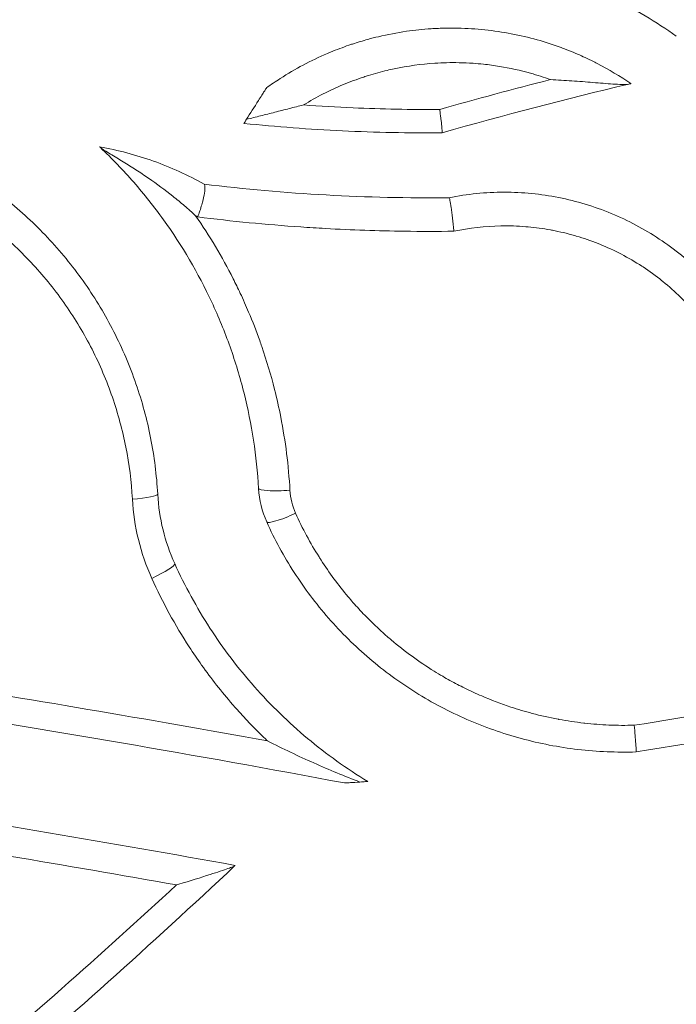
# Model space of a CAD drawing. Units: millimetres. Extents: x 21287 to 25421, y 1212 to 8072.
# Drawn here: x 23469 to 23514, y 4495 to 4563 of the extents above; entities that cross this region are included whole.
import ezdxf

# ---------------------------------------------------------------- set-up
doc = ezdxf.new("R2010")
doc.units = ezdxf.units.MM
doc.header["$MEASUREMENT"] = 0

msp = doc.modelspace()

# ---------------------------------------------------------------- linework, layer by layer
at = {"color": 0, "linetype": 'Continuous', "lineweight": 15}
msp.add_arc((23520.67608, 4487.73919), 192.60845, 45.0275326, 179.8511727, dxfattribs=at)
at = {"color": 0, "linetype": 'Continuous', "lineweight": 15, "extrusion": (0, 0, -1)}
for centre, major_axis, ratio, start_param, end_param in [((23515.65643, 4562.21045), (-1.25675, -0.2804), 0.00000516, -0.06965081, -0.00000086), ((23510.78563, 4533.15953), (-85.5905, -22.33149), 0.29643489, 1.49849933, 1.5885456), ((23498.43898, 4555.31105), (-0.27683, -0.0789), 0.00000075, -0.0482852, 0.00000026), ((23498.78577, 4550.73831), (-0.12845, -0.00151), 0.00000362, -0.07210889, -0.07188525), ((23500.78502, 4649.93051), (-113.99072, -13.97912), 0.88223992, -1.44737992, -1.41731429), ((23487.44007, 4530.67623), (-1.9969, -0.11139), 0.12208597, -1.65466198, 0), ((23476.45714, 4530.06361), (1.9969, 0.11139), 0.12245083, 0, 1.456859), ((23487.83297, 4529.07237), (-1.82227, -0.82421), 0.13935284, -1.60587076, 0)]:
    msp.add_ellipse(centre, major_axis=major_axis, ratio=ratio, start_param=start_param, end_param=end_param, dxfattribs=at)
at = {"color": 0, "linetype": 'Continuous', "lineweight": 15}
for centre, major_axis, ratio, start_param, end_param in [((23747.57574, 4070.91264), (-257.90675, 486.88283), 0.18938113, -0.01761158, 0.01214445), ((23511.18731, 4531.65557), (-85.46341, -22.29883), 0.29635639, -1.64699158, -1.49542729), ((23500.63673, 4652.10227), (107.15456, 13.06548), 0.88052523, -1.78996872, -1.75796576), ((23458.25885, 4505.2087), (-21.32451, -45.06475), 0.64001149, 3.0831355, 3.08857902), ((23513.78498, 4536.00635), (-26.04305, -6.37943), 0.40564989, -0.07556157, 0.07557515), ((23477.81048, 4524.53919), (1.82227, 0.82421), 0.13956219, -1.50575965, 0), ((23510.89081, 4538.65311), (24.30712, 4.66772), 0.98983411, -1.80560291, -1.73454156)]:
    msp.add_ellipse(centre, major_axis=major_axis, ratio=ratio, start_param=start_param, end_param=end_param, dxfattribs=at)
for points, knots in [([(23514.39968, 4561.93005), (23513.70432, 4562.43652), (23512.98564, 4562.90816), (23511.50147, 4563.7816), (23510.74176, 4564.17987), (23508.42099, 4565.25744), (23506.81454, 4565.82305), (23504.31427, 4566.43795), (23503.46121, 4566.6041), (23501.75805, 4566.84987), (23500.90541, 4566.93058), (23498.34435, 4567.04873), (23496.63282, 4566.96339), (23494.91696, 4566.7064)], [0, 0, 0, 0, 0.0026044968, 0.0026044968, 0.0052089936, 0.0052089936, 0.0104179872, 0.0104179872, 0.013022484, 0.013022484, 0.0156269808, 0.0156269808, 0.0208359743, 0.0208359743, 0.0208359743, 0.0208359743]), ([(23490.43716, 4560.82796), (23490.8565, 4561.00166), (23491.28204, 4561.1627), (23491.7139, 4561.31084), (23491.79313, 4561.33802), (23491.8726, 4561.36478), (23491.95231, 4561.3911), (23492.30703, 4561.50826), (23492.66658, 4561.61683), (23493.02722, 4561.71582), (23493.26795, 4561.78189), (23493.50952, 4561.8438), (23493.75114, 4561.90133), (23494.39619, 4562.05493), (23495.04486, 4562.1787), (23495.69701, 4562.27288), (23496.26548, 4562.35497), (23496.83654, 4562.41456), (23497.41018, 4562.45185), (23497.74116, 4562.47336), (23498.07299, 4562.48741), (23498.4057, 4562.4939), (23498.69196, 4562.49947), (23498.97887, 4562.49946), (23499.26643, 4562.49378), (23499.88815, 4562.4815), (23500.51249, 4562.44245), (23501.12807, 4562.37771), (23501.13226, 4562.37727), (23501.13645, 4562.37683), (23501.14064, 4562.37639), (23502.36715, 4562.24669), (23503.57096, 4562.01554), (23504.75241, 4561.68452), (23505.31327, 4561.52739), (23505.86907, 4561.34762), (23506.41969, 4561.14471), (23506.45083, 4561.13323), (23506.48197, 4561.12168), (23506.51309, 4561.11005), (23506.90926, 4560.96201), (23507.30223, 4560.802), (23507.68844, 4560.63165), (23507.86795, 4560.55247), (23508.04631, 4560.47093), (23508.22324, 4560.38715), (23508.45688, 4560.27651), (23508.68845, 4560.16183), (23508.91782, 4560.04315), (23509.72393, 4559.62607), (23510.50311, 4559.15951), (23511.25509, 4558.64296)], [0.0051500695, 0.0051500695, 0.0051500695, 0.0051500695, 0.0065286487, 0.0065286487, 0.0065286487, 0.0067815727, 0.0067815727, 0.0067815727, 0.0079072278, 0.0079072278, 0.0079072278, 0.0086585787, 0.0086585787, 0.0086585787, 0.0106643861, 0.0106643861, 0.0106643861, 0.0124127779, 0.0124127779, 0.0124127779, 0.0134215444, 0.0134215444, 0.0134215444, 0.0142894675, 0.0142894675, 0.0142894675, 0.0161659365, 0.0161659365, 0.0161659365, 0.0161787027, 0.0161787027, 0.0161787027, 0.0199179229, 0.0199179229, 0.0199179229, 0.0216930193, 0.0216930193, 0.0216930193, 0.0217934225, 0.0217934225, 0.0217934225, 0.0230715985, 0.0230715985, 0.0230715985, 0.0236656588, 0.0236656588, 0.0236656588, 0.0244501776, 0.0244501776, 0.0244501776, 0.0272073359, 0.0272073359, 0.0272073359, 0.0272073359]), ([(23485.99719, 4558.35122), (23486.30756, 4558.5751), (23486.62375, 4558.79089), (23486.94333, 4558.99696), (23487.98819, 4559.67071), (23489.0774, 4560.24849), (23490.2136, 4560.73391), (23490.28792, 4560.76566), (23490.36244, 4560.79701), (23490.43716, 4560.82796)], [0, 0, 0, 0, 0.0011486999, 0.0011486999, 0.0011486999, 0.00490441175, 0.00490441175, 0.00490441175, 0.00515006954, 0.00515006954, 0.00515006954, 0.00515006954]), ([(23505.68591, 4558.92398), (23505.22844, 4559.08913), (23504.76725, 4559.23662), (23504.30241, 4559.36685), (23503.59176, 4559.56596), (23502.87265, 4559.72495), (23502.14502, 4559.84358), (23501.77428, 4559.90403), (23501.40139, 4559.95399), (23501.02638, 4559.99344), (23500.7927, 4560.01803), (23500.5577, 4560.03851), (23500.32217, 4560.05482), (23499.99679, 4560.07735), (23499.66983, 4560.09193), (23499.34365, 4560.09836), (23499.05481, 4560.10405), (23498.76668, 4560.10342), (23498.47949, 4560.09657), (23498.20762, 4560.09009), (23497.93638, 4560.07802), (23497.66578, 4560.06044), (23496.71905, 4559.9989), (23495.78002, 4559.87013), (23494.84882, 4559.67311), (23494.68508, 4559.63847), (23494.52161, 4559.60172), (23494.35838, 4559.56286), (23493.9248, 4559.45963), (23493.49133, 4559.34082), (23493.06322, 4559.2077), (23492.95253, 4559.17328), (23492.84223, 4559.13793), (23492.73241, 4559.10165), (23492.25758, 4558.94479), (23491.79123, 4558.77089), (23491.33281, 4558.58012)], [0, 0, 0, 0, 0.0014507986, 0.0014507986, 0.0014507986, 0.0036688395, 0.0036688395, 0.0036688395, 0.0047990054, 0.0047990054, 0.0047990054, 0.0055032593, 0.0055032593, 0.0055032593, 0.0064761698, 0.0064761698, 0.0064761698, 0.0073376791, 0.0073376791, 0.0073376791, 0.0081532255, 0.0081532255, 0.0081532255, 0.0110065186, 0.0110065186, 0.0110065186, 0.0115082389, 0.0115082389, 0.0115082389, 0.0128409384, 0.0128409384, 0.0128409384, 0.0131855071, 0.0131855071, 0.0131855071, 0.0146753582, 0.0146753582, 0.0146753582, 0.0146753582]), ([(23484.614, 4556.17322), (23484.84609, 4556.54339), (23485.1586, 4557.03853), (23485.61096, 4557.74914), (23485.74335, 4557.95585), (23485.88576, 4558.17792), (23485.92974, 4558.24639), (23485.97167, 4558.31163), (23485.98143, 4558.32681), (23485.99398, 4558.34633), (23485.99707, 4558.35114), (23485.99707, 4558.35114)], [-0.257436135, -0.257436135, -0.257436135, -0.257436135, -0.14474774, -0.14474774, -0.072479988, -0.072479988, -0.032779799, -0.032779799, -0.015849209, -0.015849209, -0.000001262, -0.000001262, -0.000001262, -0.000001262]), ([(23511.10368, 4558.60713), (23511.05225, 4558.59495), (23510.98273, 4558.58849), (23510.82157, 4558.58214), (23510.72967, 4558.58239), (23510.44112, 4558.58919), (23510.22614, 4558.60159), (23509.56227, 4558.64667), (23509.09644, 4558.68663), (23508.14293, 4558.7644), (23507.65423, 4558.80296), (23506.67461, 4558.87084), (23506.18176, 4558.9004), (23505.68593, 4558.92398)], [0, 0, 0, 0, 0.00037278845, 0.00037278845, 0.0007455769, 0.0007455769, 0.0014911538, 0.0014911538, 0.0029823076, 0.0029823076, 0.0044734614, 0.0044734614, 0.00596459354, 0.00596459354, 0.00596459354, 0.00596459354]), ([(23511.25509, 4558.64296), (23511.25509, 4558.64296), (23511.24198, 4558.63986), (23511.19105, 4558.62782), (23511.15263, 4558.61873), (23511.1037, 4558.60714)], [0.0000000388, 0.0000000388, 0.0000000388, 0.0000000388, 0.034884037, 0.034884037, 0.0710207853, 0.0710207853, 0.0710207853, 0.0710207853]), ([(23488.56825, 4557.16639), (23488.40197, 4557.12565), (23488.23324, 4557.08388), (23487.89905, 4557.00035), (23487.73227, 4556.95828), (23487.23284, 4556.83147), (23486.90114, 4556.74609), (23486.2404, 4556.57587), (23485.91136, 4556.49097), (23485.25632, 4556.32565), (23484.92724, 4556.24432), (23484.614, 4556.17322)], [-0.00001156946, -0.00001156946, -0.00001156946, -0.00001156946, 0.00050246609, 0.00050246609, 0.00101650909, 0.00101650909, 0.00204459509, 0.00204459509, 0.00307268109, 0.00307268109, 0.00410076655, 0.00410076655, 0.00410076655, 0.00410076655]), ([(23498.00055, 4556.85217), (23498.01553, 4556.74122), (23498.03016, 4556.63036), (23498.04378, 4556.52462), (23498.05739, 4556.41888), (23498.07021, 4556.31661), (23498.0822, 4556.21795), (23498.10618, 4556.02062), (23498.12584, 4555.84607), (23498.14066, 4555.69853), (23498.15548, 4555.55098), (23498.1649, 4555.43603), (23498.16867, 4555.35603), (23498.17243, 4555.27602), (23498.17039, 4555.2345), (23498.16247, 4555.23225)], [-0.00001708474, -0.00001708474, -0.00001708474, -0.00001708474, 0.0003253861, 0.0003253861, 0.0003253861, 0.00066785744, 0.00066785744, 0.00066785744, 0.00135280012, 0.00135280012, 0.00135280012, 0.00203774281, 0.00203774281, 0.00203774281, 0.00272268549, 0.00272268549, 0.00272268549, 0.00272268549]), ([(23484.43496, 4555.88719), (23484.43496, 4555.88719), (23484.45023, 4555.91164), (23484.51109, 4556.00895), (23484.55611, 4556.08089), (23484.614, 4556.17322)], [-0.112291027, -0.112291027, -0.112291027, -0.112291027, -0.05615637, -0.05615637, -0.000000931, -0.000000931, -0.000000931, -0.000000931]), ([(23498.16215, 4555.23215), (23495.85791, 4555.21382), (23493.5596, 4555.25978), (23491.25859, 4555.37016), (23488.97087, 4555.4799), (23486.7021, 4555.65211), (23484.43496, 4555.88719)], [0, 0, 0, 0, 0.006922178, 0.006922178, 0.006922178, 0.0138043902, 0.0138043902, 0.0138043902, 0.0138043902]), ([(23461.56482, 4554.50055), (23462.16162, 4554.23921), (23462.74846, 4553.95768), (23463.32536, 4553.65602), (23463.90226, 4553.35435), (23464.46851, 4553.03277), (23465.01969, 4552.69428), (23466.12206, 4552.0173), (23467.16968, 4551.27025), (23468.16353, 4550.45439), (23469.15738, 4549.63854), (23470.09747, 4548.75388), (23470.9817, 4547.79776), (23471.42381, 4547.31969), (23471.85055, 4546.82491), (23472.25702, 4546.31946), (23472.66349, 4545.81401), (23473.05124, 4545.29628), (23473.42051, 4544.76641), (23474.15903, 4543.70668), (23474.82388, 4542.5986), (23475.41379, 4541.44137), (23475.70874, 4540.86275), (23475.9849, 4540.2718), (23476.24169, 4539.66815), (23476.49848, 4539.06449), (23476.73398, 4538.45235), (23476.947, 4537.83596), (23477.37305, 4536.60319), (23477.71167, 4535.34839), (23477.96348, 4534.07172), (23478.21529, 4532.79505), (23478.38032, 4531.49652), (23478.45404, 4530.17499)], [0.0000046331, 0.0000046331, 0.0000046331, 0.0000046331, 0.0020003083, 0.0020003083, 0.0020003083, 0.0039959835, 0.0039959835, 0.0039959835, 0.007987334, 0.007987334, 0.007987334, 0.0119786844, 0.0119786844, 0.0119786844, 0.0139743596, 0.0139743596, 0.0139743596, 0.0159700348, 0.0159700348, 0.0159700348, 0.0199613852, 0.0199613852, 0.0199613852, 0.0219570604, 0.0219570604, 0.0219570604, 0.0239527357, 0.0239527357, 0.0239527357, 0.0279440861, 0.0279440861, 0.0279440861, 0.0319354365, 0.0319354365, 0.0319354365, 0.0319354365]), ([(23474.42976, 4554.25854), (23475.70445, 4554.03644), (23476.94901, 4553.70756), (23479.37838, 4552.83811), (23480.55037, 4552.30167), (23481.67301, 4551.66668)], [0, 0, 0, 0, 0.00390594236, 0.00390594236, 0.00781188472, 0.00781188472, 0.00781188472, 0.00781188472]), ([(23474.48335, 4554.20788), (23474.46568, 4554.22461), (23474.45223, 4554.23732), (23474.4342, 4554.25435), (23474.42976, 4554.25854), (23474.42976, 4554.25854)], [0.0000009971, 0.0000009971, 0.0000009971, 0.0000009971, 0.0203338259, 0.0203338259, 0.040672242, 0.040672242, 0.040672242, 0.040672242]), ([(23485.44317, 4530.56484), (23485.31696, 4532.82752), (23484.97717, 4535.03503), (23484.16538, 4538.26821), (23483.84406, 4539.33282), (23483.09882, 4541.43552), (23482.67231, 4542.47842), (23481.26116, 4545.5094), (23480.14394, 4547.41299), (23478.21174, 4550.09823), (23477.52467, 4550.96476), (23476.0624, 4552.63932), (23475.29064, 4553.44307), (23474.48335, 4554.20788)], [0, 0, 0, 0, 0.0067562916, 0.0067562916, 0.0101344374, 0.0101344374, 0.0135125832, 0.0135125832, 0.0202688748, 0.0202688748, 0.0236470206, 0.0236470206, 0.0270251664, 0.0270251664, 0.0270251664, 0.0270251664]), ([(23474.48335, 4554.20788), (23474.5069, 4554.18556), (23474.54659, 4554.15603), (23474.64724, 4554.0872), (23474.70549, 4554.04971), (23474.89389, 4553.93143), (23475.03463, 4553.8466), (23475.46246, 4553.58939), (23475.76461, 4553.40867), (23476.358, 4553.04439), (23476.65355, 4552.85874), (23477.24023, 4552.47854), (23477.53139, 4552.28404), (23478.39685, 4551.68586), (23478.95918, 4551.27008), (23479.77513, 4550.62119), (23480.04292, 4550.40042), (23480.43784, 4550.06263), (23480.56828, 4549.94899), (23480.82676, 4549.71959), (23480.95396, 4549.60454), (23481.0817, 4549.48694)], [0, 0, 0, 0, 0.00026550433, 0.00026550433, 0.00053100867, 0.00053100867, 0.00106201733, 0.00106201733, 0.00212403466, 0.00212403466, 0.003186052, 0.003186052, 0.00424806933, 0.00424806933, 0.00637210399, 0.00637210399, 0.00743412132, 0.00743412132, 0.00796512999, 0.00796512999, 0.00849613807, 0.00849613807, 0.00849613807, 0.00849613807]), ([(23476.69772, 4529.83333), (23476.6297, 4531.05274), (23476.47757, 4532.25068), (23476.24562, 4533.42823), (23476.01368, 4534.60577), (23475.70188, 4535.76292), (23475.30979, 4536.89954), (23475.11374, 4537.46786), (23474.89709, 4538.03211), (23474.66081, 4538.58873), (23474.42453, 4539.14535), (23474.17046, 4539.69023), (23473.89914, 4540.22373), (23473.35651, 4541.29073), (23472.7451, 4542.31235), (23472.06618, 4543.2894), (23471.72673, 4543.77793), (23471.37033, 4544.25527), (23470.99679, 4544.72131), (23470.62325, 4545.18734), (23470.23127, 4545.64344), (23469.82487, 4546.08454), (23469.01206, 4546.96674), (23468.14801, 4547.78325), (23467.23472, 4548.53659), (23466.32142, 4549.28994), (23465.35886, 4549.98011), (23464.34621, 4550.60604), (23463.83989, 4550.91901), (23463.31991, 4551.21643), (23462.7897, 4551.49584), (23462.2595, 4551.77526), (23461.72015, 4552.03622), (23461.17161, 4552.27869)], [0, 0, 0, 0, 0.003638207, 0.003638207, 0.003638207, 0.007276414, 0.007276414, 0.007276414, 0.0090955174, 0.0090955174, 0.0090955174, 0.0109146209, 0.0109146209, 0.0109146209, 0.0145528279, 0.0145528279, 0.0145528279, 0.0163719314, 0.0163719314, 0.0163719314, 0.0181910349, 0.0181910349, 0.0181910349, 0.0218292419, 0.0218292419, 0.0218292419, 0.0254674488, 0.0254674488, 0.0254674488, 0.0272865523, 0.0272865523, 0.0272865523, 0.0291056558, 0.0291056558, 0.0291056558, 0.0291056558]), ([(23481.67306, 4551.66667), (23481.6933, 4551.65522), (23481.70832, 4551.62839), (23481.72811, 4551.54176), (23481.73194, 4551.47997), (23481.72486, 4551.27534), (23481.70292, 4551.10808), (23481.62634, 4550.71265), (23481.57231, 4550.48807), (23481.46579, 4550.10767), (23481.42183, 4549.96193), (23481.32134, 4549.65044), (23481.27262, 4549.51121), (23481.23384, 4549.40419), (23481.23282, 4549.40136), (23481.232, 4549.39911)], [0, 0, 0, 0, 0.043773458, 0.043773458, 0.090859854, 0.090859854, 0.168403379, 0.168403379, 0.246239256, 0.246239256, 0.292601064, 0.292601064, 0.344721193, 0.344721193, 0.345843537, 0.345843537, 0.345843537, 0.345843537]), ([(23481.66452, 4551.67148), (23484.47289, 4551.32873), (23487.29559, 4551.0786), (23492.96749, 4550.766), (23495.80952, 4550.70389), (23498.65765, 4550.73678)], [0, 0, 0, 0, 0.00855451, 0.00855451, 0.0171090123, 0.0171090123, 0.0171090123, 0.0171090123]), ([(23498.65732, 4550.73678), (23499.91542, 4550.98876), (23501.1851, 4551.1147), (23503.10689, 4551.11539), (23503.74402, 4551.0839), (23505.00477, 4550.95995), (23505.62951, 4550.86748), (23506.86785, 4550.62218), (23507.48145, 4550.46936), (23508.69731, 4550.10226), (23509.30231, 4549.88661), (23511.06347, 4549.15936), (23512.17544, 4548.56669), (23513.75201, 4547.51913), (23514.2622, 4547.14332), (23515.25087, 4546.33668), (23515.72172, 4545.91202), (23517.06341, 4544.57881), (23517.86539, 4543.61048), (23518.92812, 4542.03738), (23519.25993, 4541.4902), (23519.86241, 4540.37708), (23520.13473, 4539.80915), (23520.86676, 4538.072), (23521.24237, 4536.86974), (23521.50064, 4535.62137)], [0, 0, 0, 0, 0.003829923, 0.003829923, 0.0057448845, 0.0057448845, 0.007659846, 0.007659846, 0.0095748075, 0.0095748075, 0.011489769, 0.011489769, 0.015319692, 0.015319692, 0.0172346535, 0.0172346535, 0.019149615, 0.019149615, 0.022979538, 0.022979538, 0.0248944994, 0.0248944994, 0.0268094609, 0.0268094609, 0.0306393839, 0.0306393839, 0.0306393839, 0.0306393839]), ([(23498.65765, 4550.73681), (23498.66387, 4550.73688), (23498.67165, 4550.72107), (23498.68091, 4550.68997), (23498.69018, 4550.65887), (23498.70109, 4550.6116), (23498.71306, 4550.55066), (23498.73701, 4550.42877), (23498.76605, 4550.24797), (23498.79728, 4550.02779), (23498.81289, 4549.9177), (23498.82935, 4549.7957), (23498.84586, 4549.66785), (23498.86238, 4549.54), (23498.87898, 4549.40622), (23498.89569, 4549.26646), (23498.91241, 4549.12671), (23498.92902, 4548.98277), (23498.94501, 4548.83936), (23498.961, 4548.69594), (23498.97683, 4548.54894), (23498.99152, 4548.4074)], [0.00000000012, 0.00000000012, 0.00000000012, 0.00000000012, 0.00043331207, 0.00043331207, 0.00043331207, 0.00086662415, 0.00086662415, 0.00086662415, 0.0017332483, 0.0017332483, 0.0017332483, 0.00216656037, 0.00216656037, 0.00216656037, 0.00259987245, 0.00259987245, 0.00259987245, 0.00303318452, 0.00303318452, 0.00303318452, 0.0034664966, 0.0034664966, 0.0034664966, 0.0034664966]), ([(23481.0817, 4549.48694), (23482.05016, 4548.08878), (23482.91734, 4546.63223), (23483.68381, 4545.11767), (23483.8537, 4544.78197), (23484.01851, 4544.44359), (23484.17839, 4544.10229), (23484.37916, 4543.67368), (23484.57224, 4543.23981), (23484.75718, 4542.80188), (23485.03346, 4542.14761), (23485.29077, 4541.48627), (23485.52773, 4540.82125), (23485.57568, 4540.68667), (23485.62283, 4540.55188), (23485.6692, 4540.41684), (23486.00562, 4539.43704), (23486.29989, 4538.44646), (23486.5524, 4537.44523), (23486.71344, 4536.80664), (23486.85762, 4536.16375), (23486.98464, 4535.51647), (23487.31081, 4533.85433), (23487.5249, 4532.16354), (23487.62089, 4530.44262)], [0, 0, 0, 0, 0.0051800146, 0.0051800146, 0.0051800146, 0.0063281648, 0.0063281648, 0.0063281648, 0.0077700219, 0.0077700219, 0.0077700219, 0.009924118, 0.009924118, 0.009924118, 0.0103600292, 0.0103600292, 0.0103600292, 0.0135228362, 0.0135228362, 0.0135228362, 0.0155400438, 0.0155400438, 0.0155400438, 0.0207200583, 0.0207200583, 0.0207200583, 0.0207200583]), ([(23495.54607, 4548.40841), (23493.72129, 4548.43325), (23491.90229, 4548.4965), (23490.07988, 4548.59846), (23489.50714, 4548.63051), (23488.93546, 4548.66632), (23488.36458, 4548.70588), (23485.97718, 4548.87131), (23483.59968, 4549.10258), (23481.232, 4549.3991)], [0.003451726, 0.003451726, 0.003451726, 0.003451726, 0.0089405657, 0.0089405657, 0.0089405657, 0.0106655571, 0.0106655571, 0.0106655571, 0.0178793878, 0.0178793878, 0.0178793878, 0.0178793878]), ([(23519.54829, 4534.95786), (23519.31647, 4536.07836), (23518.97873, 4537.15723), (23518.53947, 4538.1962), (23518.53643, 4538.20338), (23518.53339, 4538.21057), (23518.53034, 4538.21775), (23518.31306, 4538.72978), (23518.0709, 4539.23203), (23517.80333, 4539.7243), (23517.7977, 4539.73466), (23517.79206, 4539.74501), (23517.78641, 4539.75535), (23517.51966, 4540.24376), (23517.22656, 4540.7237), (23516.91421, 4541.18375), (23516.90538, 4541.19675), (23516.89655, 4541.20973), (23516.88769, 4541.2227), (23516.25637, 4542.14705), (23515.54273, 4543.00148), (23514.7478, 4543.78578), (23514.73107, 4543.80228), (23514.71432, 4543.81874), (23514.69752, 4543.83518), (23514.30957, 4544.21486), (23513.90133, 4544.57863), (23513.47475, 4544.9237), (23513.45321, 4544.94112), (23513.43164, 4544.95849), (23513.41002, 4544.97581), (23512.98482, 4545.31639), (23512.54741, 4545.634), (23512.09703, 4545.93016), (23512.07085, 4545.94738), (23512.04463, 4545.96452), (23512.01836, 4545.98159), (23511.095, 4546.58164), (23510.11955, 4547.09161), (23509.09061, 4547.50909), (23509.05403, 4547.52394), (23509.01737, 4547.53866), (23508.98065, 4547.55328), (23508.48625, 4547.74998), (23507.97912, 4547.92503), (23507.47006, 4548.07498), (23507.42845, 4548.08723), (23507.38682, 4548.09932), (23507.34518, 4548.11125), (23506.83945, 4548.25607), (23506.32876, 4548.37745), (23505.81402, 4548.47543), (23505.76779, 4548.48423), (23505.72153, 4548.49284), (23505.67523, 4548.50127), (23505.16356, 4548.59436), (23504.64762, 4548.66449), (23504.12735, 4548.71135), (23504.07634, 4548.71594), (23504.0253, 4548.72031), (23503.97421, 4548.72446), (23503.68811, 4548.74767), (23503.40072, 4548.76385), (23503.11194, 4548.77285), (23502.8787, 4548.78011), (23502.64416, 4548.78267), (23502.41025, 4548.78049), (23502.35467, 4548.77997), (23502.29912, 4548.77919), (23502.24362, 4548.77813), (23501.15006, 4548.75738), (23500.0656, 4548.63424), (23498.99152, 4548.4074)], [0, 0, 0, 0, 0.0034116644, 0.0034116644, 0.0034116644, 0.0034352559, 0.0034352559, 0.0034352559, 0.0051174967, 0.0051174967, 0.0051174967, 0.0051528837, 0.0051528837, 0.0051528837, 0.0068233289, 0.0068233289, 0.0068233289, 0.0068705173, 0.0068705173, 0.0068705173, 0.0102349933, 0.0102349933, 0.0102349933, 0.0103057708, 0.0103057708, 0.0103057708, 0.0119408256, 0.0119408256, 0.0119408256, 0.0120233618, 0.0120233618, 0.0120233618, 0.0136466578, 0.0136466578, 0.0136466578, 0.0137410235, 0.0137410235, 0.0137410235, 0.0170583222, 0.0170583222, 0.0170583222, 0.0171762735, 0.0171762735, 0.0171762735, 0.0187641544, 0.0187641544, 0.0187641544, 0.0188939393, 0.0188939393, 0.0188939393, 0.0204699867, 0.0204699867, 0.0204699867, 0.0206115354, 0.0206115354, 0.0206115354, 0.0221758189, 0.0221758189, 0.0221758189, 0.0223291669, 0.0223291669, 0.0223291669, 0.02318801, 0.02318801, 0.02318801, 0.0238816511, 0.0238816511, 0.0238816511, 0.0240464482, 0.0240464482, 0.0240464482, 0.0272933156, 0.0272933156, 0.0272933156, 0.0272933156]), ([(23478.0437, 4524.33897), (23477.64892, 4525.2118), (23477.34135, 4526.10658), (23477.11693, 4527.02228), (23476.8925, 4527.93798), (23476.7512, 4528.8746), (23476.69772, 4529.83333)], [0, 0, 0, 0, 0.00285386266, 0.00285386266, 0.00285386266, 0.00570772532, 0.00570772532, 0.00570772532, 0.00570772532]), ([(23478.45404, 4530.17499), (23478.50089, 4529.33509), (23478.62469, 4528.51473), (23478.82125, 4527.71282), (23479.01782, 4526.91092), (23479.28716, 4526.12749), (23479.63276, 4525.3634)], [0, 0, 0, 0, 0.00250627113, 0.00250627113, 0.00250627113, 0.00501254227, 0.00501254227, 0.00501254227, 0.00501254227]), ([(23488.01166, 4528.84749), (23488.48748, 4527.79549), (23489.03039, 4526.78809), (23489.63797, 4525.82367), (23489.68332, 4525.75169), (23489.72902, 4525.67995), (23489.77509, 4525.60845), (23490.34625, 4524.72194), (23490.97271, 4523.87219), (23491.65564, 4523.05998), (23491.76583, 4522.92893), (23491.87745, 4522.79891), (23491.99053, 4522.66987), (23492.25615, 4522.36678), (23492.53069, 4522.06844), (23492.81256, 4521.77669), (23492.96248, 4521.62151), (23493.11424, 4521.46844), (23493.26756, 4521.31775), (23493.52522, 4521.06451), (23493.78749, 4520.81768), (23494.05459, 4520.57694), (23494.24538, 4520.40498), (23494.43856, 4520.23619), (23494.63412, 4520.07054), (23495.57271, 4519.27551), (23496.56582, 4518.55259), (23497.61387, 4517.90236), (23497.81036, 4517.78046), (23498.00878, 4517.66113), (23498.20916, 4517.54438), (23498.54313, 4517.34981), (23498.88261, 4517.16241), (23499.22775, 4516.98228), (23499.39656, 4516.89418), (23499.56649, 4516.80796), (23499.73736, 4516.7237), (23500.12536, 4516.53236), (23500.51771, 4516.35138), (23500.91235, 4516.18155), (23501.57598, 4515.89596), (23502.24866, 4515.64036), (23502.93131, 4515.41416), (23503.41877, 4515.25263), (23503.91105, 4515.10621), (23504.40807, 4514.97485), (23505.0045, 4514.81721), (23505.60777, 4514.68134), (23506.21792, 4514.56765), (23506.23481, 4514.56451), (23506.25171, 4514.56138), (23506.26862, 4514.55826), (23506.83685, 4514.45361), (23507.41267, 4514.36801), (23507.99095, 4514.30267), (23508.01676, 4514.29976), (23508.04259, 4514.29688), (23508.06841, 4514.29404), (23508.62107, 4514.23335), (23509.17453, 4514.19111), (23509.72913, 4514.16735)], [0, 0, 0, 0, 0.0034486409, 0.0034486409, 0.0034486409, 0.003706028, 0.003706028, 0.003706028, 0.0068972819, 0.0068972819, 0.0068972819, 0.0074121918, 0.0074121918, 0.0074121918, 0.0086216023, 0.0086216023, 0.0086216023, 0.0092648739, 0.0092648739, 0.0092648739, 0.0103459228, 0.0103459228, 0.0103459228, 0.0111180841, 0.0111180841, 0.0111180841, 0.0148241114, 0.0148241114, 0.0148241114, 0.0155188842, 0.0155188842, 0.0155188842, 0.0166768455, 0.0166768455, 0.0166768455, 0.0172432047, 0.0172432047, 0.0172432047, 0.0185292503, 0.0185292503, 0.0185292503, 0.0206918456, 0.0206918456, 0.0206918456, 0.0222360881, 0.0222360881, 0.0222360881, 0.0240891775, 0.0240891775, 0.0240891775, 0.0241404866, 0.0241404866, 0.0241404866, 0.025864807, 0.025864807, 0.025864807, 0.0259417851, 0.0259417851, 0.0259417851, 0.0275891275, 0.0275891275, 0.0275891275, 0.0275891275]), ([(23511.61898, 4512.3031), (23510.26995, 4512.25963), (23508.92614, 4512.31649), (23506.91823, 4512.5516), (23506.25313, 4512.65484), (23504.94085, 4512.90828), (23504.29216, 4513.05866), (23502.36803, 4513.57957), (23501.11444, 4514.01951), (23499.27844, 4514.82043), (23498.6715, 4515.11229), (23497.48522, 4515.7381), (23496.90721, 4516.07108), (23495.21734, 4517.1286), (23494.1494, 4517.91143), (23492.63496, 4519.20169), (23492.14478, 4519.65119), (23491.19432, 4520.58986), (23490.73374, 4521.07972), (23489.41975, 4522.5847), (23488.62558, 4523.64253), (23487.19685, 4525.86453), (23486.56227, 4527.02869), (23486.0107, 4528.24815)], [0.0000000144, 0.0000000144, 0.0000000144, 0.0000000144, 0.0040368651, 0.0040368651, 0.0060552977, 0.0060552977, 0.0080737303, 0.0080737303, 0.0121105954, 0.0121105954, 0.014129028, 0.014129028, 0.0161474605, 0.0161474605, 0.0201843257, 0.0201843257, 0.0222027582, 0.0222027582, 0.0242211908, 0.0242211908, 0.0282580559, 0.0282580559, 0.032294921, 0.032294921, 0.032294921, 0.032294921]), ([(23479.63276, 4525.3634), (23480.34025, 4523.79919), (23481.15642, 4522.30706), (23482.99783, 4519.46147), (23484.02308, 4518.10802), (23485.72231, 4516.18488), (23486.31779, 4515.55995), (23487.54742, 4514.36356), (23488.1828, 4513.79039), (23490.15, 4512.14517), (23491.54253, 4511.14698), (23493.0186, 4510.25046)], [0, 0, 0, 0, 0.0051340758, 0.0051340758, 0.0102681515, 0.0102681515, 0.0128351894, 0.0128351894, 0.0154022273, 0.0154022273, 0.0205363024, 0.0205363024, 0.0205363024, 0.0205363024]), ([(23486.06602, 4513.06438), (23485.9802, 4513.14574), (23485.8948, 4513.22751), (23485.80981, 4513.30969), (23485.1543, 4513.94349), (23484.52119, 4514.60428), (23483.91888, 4515.28252), (23483.82615, 4515.38695), (23483.73409, 4515.49184), (23483.64269, 4515.5972), (23482.88072, 4516.47555), (23482.16602, 4517.38533), (23481.49753, 4518.32581), (23481.20337, 4518.73966), (23480.91819, 4519.15947), (23480.64191, 4519.5852), (23479.66249, 4521.09444), (23478.79493, 4522.67807), (23478.0437, 4524.33897)], [0.0018931829, 0.0018931829, 0.0018931829, 0.0018931829, 0.0022503715, 0.0022503715, 0.0022503715, 0.0050051342, 0.0050051342, 0.0050051342, 0.0054292847, 0.0054292847, 0.0054292847, 0.0089653865, 0.0089653865, 0.0089653865, 0.0105213967, 0.0105213967, 0.0105213967, 0.0160375901, 0.0160375901, 0.0160375901, 0.0160375901]), ([(23511.48687, 4514.15404), (23515.14833, 4514.71741), (23518.79212, 4515.37328), (23522.41827, 4516.12155), (23523.25796, 4516.29483), (23524.09711, 4516.47314), (23524.93611, 4516.65659), (23527.72024, 4517.26537), (23530.48035, 4517.92568), (23533.23164, 4518.64083)], [0, 0, 0, 0, 0.0111068397, 0.0111068397, 0.0111068397, 0.0136788164, 0.0136788164, 0.0136788164, 0.0222136794, 0.0222136794, 0.0222136794, 0.0222136794]), ([(23538.94768, 4518.27758), (23534.46765, 4516.99735), (23529.94711, 4515.85812), (23520.82456, 4513.86343), (23516.23556, 4513.01081), (23511.61903, 4512.3031)], [0.000043502, 0.000043502, 0.000043502, 0.000043502, 0.0140460787, 0.0140460787, 0.0280486574, 0.0280486574, 0.0280486574, 0.0280486574]), ([(23511.48687, 4514.15403), (23511.50906, 4513.9046), (23511.53005, 4513.6598), (23511.5484, 4513.43651), (23511.55757, 4513.32486), (23511.56625, 4513.21658), (23511.57403, 4513.11656), (23511.58181, 4513.01654), (23511.58874, 4512.92416), (23511.59483, 4512.83943), (23511.60092, 4512.7547), (23511.60615, 4512.67757), (23511.61029, 4512.61142), (23511.61443, 4512.54526), (23511.61755, 4512.48911), (23511.61963, 4512.44317), (23511.62171, 4512.39723), (23511.62271, 4512.36221), (23511.62261, 4512.33888), (23511.6225, 4512.31554), (23511.62133, 4512.30345), (23511.61903, 4512.3031)], [-0.00002521505, -0.00002521505, -0.00002521505, -0.00002521505, 0.00072811974, 0.00072811974, 0.00072811974, 0.00110478714, 0.00110478714, 0.00110478714, 0.00148145454, 0.00148145454, 0.00148145454, 0.00185812194, 0.00185812194, 0.00185812194, 0.00223478934, 0.00223478934, 0.00223478934, 0.00261145674, 0.00261145674, 0.00261145674, 0.00298812414, 0.00298812414, 0.00298812414, 0.00298812414]), ([(23486.06602, 4513.06438), (23486.59894, 4512.79434), (23487.1344, 4512.53114), (23488.20367, 4512.02211), (23488.7388, 4511.77557), (23489.81025, 4511.29844), (23490.34629, 4511.06799), (23491.41381, 4510.62563), (23491.94597, 4510.41342), (23492.46799, 4510.21382)], [-0.00001209298, -0.00001209298, -0.00001209298, -0.00001209298, 0.00179234322, 0.00179234322, 0.00359677943, 0.00359677943, 0.00540121563, 0.00540121563, 0.00720563427, 0.00720563427, 0.00720563427, 0.00720563427]), ([(23432.37506, 4512.47321), (23440.85749, 4511.35739), (23449.39119, 4510.13145), (23457.97552, 4508.79061), (23466.56266, 4507.44934), (23475.17729, 4505.99669), (23483.81716, 4504.42973)], [0.000047734, 0.000047734, 0.000047734, 0.000047734, 0.0265132558, 0.0265132558, 0.0265132558, 0.0529874296, 0.0529874296, 0.0529874296, 0.0529874296]), ([(23511.619, 4512.3031), (23511.61899, 4512.3031), (23511.61898, 4512.3031), (23511.61897, 4512.30309), (23511.61896, 4512.30309), (23511.61896, 4512.30309)], [-0.000441387019, -0.000441387019, -0.000441387019, -0.000441387019, -0.000220746574, -0.000220746574, -0.000000015294, -0.000000015294, -0.000000015294, -0.000000015294]), ([(23479.75593, 4503.08276), (23472.02882, 4504.4544), (23464.32191, 4505.73417), (23448.96374, 4508.11259), (23441.32522, 4509.20932), (23433.72783, 4510.21701)], [0, 0, 0, 0, 0.0236963752, 0.0236963752, 0.0473927505, 0.0473927505, 0.0473927505, 0.0473927505]), ([(23492.46796, 4510.21381), (23492.24517, 4510.19926), (23492.00361, 4510.18388), (23491.69392, 4510.16459), (23491.58178, 4510.1577), (23491.47507, 4510.1512), (23491.45006, 4510.14968), (23491.41786, 4510.14773), (23491.40992, 4510.14725), (23491.40992, 4510.14725)], [-0.144274705, -0.144274705, -0.144274705, -0.144274705, -0.073117369, -0.073117369, -0.031925543, -0.031925543, -0.01530409, -0.01530409, -0.000000371, -0.000000371, -0.000000371, -0.000000371]), ([(23493.0186, 4510.25046), (23493.0186, 4510.25046), (23493.00503, 4510.24954), (23492.95144, 4510.24591), (23492.90906, 4510.24305), (23492.7569, 4510.23285), (23492.62052, 4510.22377), (23492.46799, 4510.21381)], [-0.129880025, -0.129880025, -0.129880025, -0.129880025, -0.098980488, -0.098980488, -0.064614765, -0.064614765, -0.000004464, -0.000004464, -0.000004464, -0.000004464]), ([(23483.80216, 4504.41562), (23478.00202, 4498.95778), (23472.08297, 4493.66402), (23466.04855, 4488.53311), (23466.04405, 4488.52929), (23466.03956, 4488.52546), (23466.03506, 4488.52164), (23460.00501, 4483.39484), (23453.88137, 4478.44895), (23447.66749, 4473.67887)], [0.0000205887, 0.0000205887, 0.0000205887, 0.0000205887, 0.023912758, 0.023912758, 0.023912758, 0.0239305517, 0.0239305517, 0.0239305517, 0.0478043129, 0.0478043129, 0.0478043129, 0.0478043129]), ([(23483.80216, 4504.41562), (23483.78491, 4504.39938), (23483.73378, 4504.37391), (23483.57375, 4504.30563), (23483.45385, 4504.25999), (23483.02746, 4504.1053), (23482.60707, 4503.96385), (23481.45236, 4503.59352), (23480.69822, 4503.36165), (23479.86262, 4503.11433), (23479.80897, 4503.09839), (23479.75594, 4503.08275)], [-0.60273283, -0.60273283, -0.60273283, -0.60273283, -0.531941986, -0.531941986, -0.444745354, -0.444745354, -0.24641505, -0.24641505, 0, 0, 0.016663607, 0.016663607, 0.016663607, 0.016663607]), ([(23483.81716, 4504.42973), (23483.81716, 4504.42973), (23483.8159, 4504.42854), (23483.8109, 4504.42383), (23483.80714, 4504.4203), (23483.80216, 4504.41562)], [-0.0260778423, -0.0260778423, -0.0260778423, -0.0260778423, -0.0130856216, -0.0130856216, -0.0000009993, -0.0000009993, -0.0000009993, -0.0000009993]), ([(23447.1183, 4475.53663), (23452.71605, 4479.84008), (23458.23995, 4484.28795), (23466.4108, 4491.18164), (23469.11379, 4493.51536), (23474.47033, 4498.24833), (23477.12503, 4500.64854), (23479.75593, 4503.08276)], [0, 0, 0, 0, 0.0215172741, 0.0215172741, 0.0322759112, 0.0322759112, 0.0430345483, 0.0430345483, 0.0430345483, 0.0430345483])]:
    msp.add_open_spline(points, degree=3, knots=knots, dxfattribs=at)
for points in [[(23492.00113, 4556.96665), (23493.99794, 4556.87894), (23495.99775, 4556.84067), (23498.00055, 4556.85217)], [(23486.0107, 4528.24815), (23485.67758, 4528.98465), (23485.48824, 4529.75684), (23485.44317, 4530.56484)], [(23461.16641, 4517.28949), (23469.44499, 4515.98467), (23477.74504, 4514.57718), (23486.06602, 4513.06438)], [(23491.40992, 4510.14725), (23481.08416, 4512.08387), (23470.79038, 4513.85827), (23460.52949, 4515.47553)], [(23492.46799, 4510.21381), (23492.46798, 4510.21381), (23492.46798, 4510.21381), (23492.46797, 4510.21381)]]:
    msp.add_open_spline(points, degree=3, dxfattribs=at)

doc.saveas('drawing.dxf')
